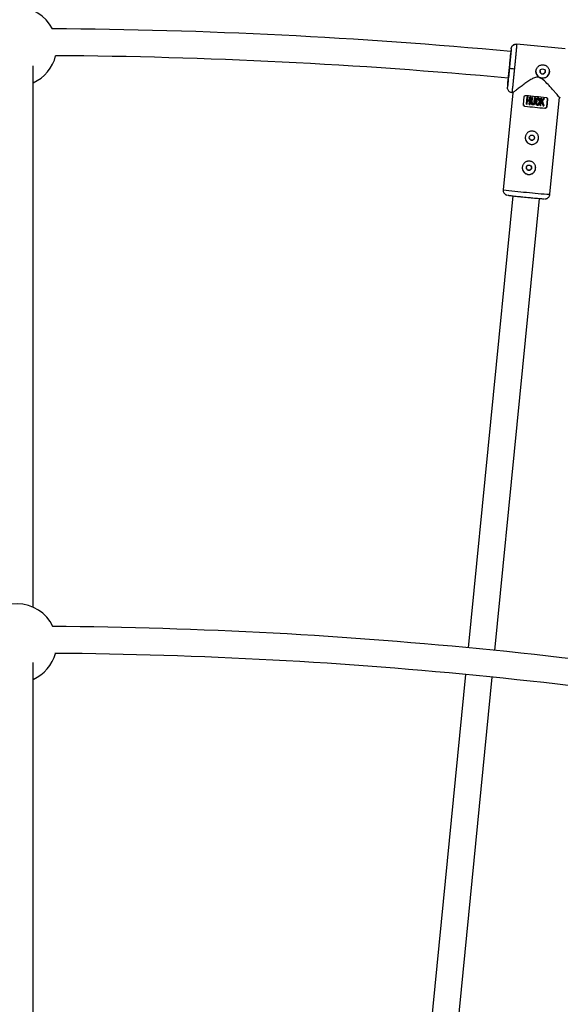
# Model space of a CAD drawing. Units: millimetres. Extents: x -6050 to 6050, y -6050 to 6050.
# Drawn here: x 0 to 322, y 2584 to 3171 of the extents above; entities that cross this region are included whole.
import ezdxf

# ---------------------------------------------------------------- set-up
doc = ezdxf.new("R2010")
doc.units = ezdxf.units.MM

msp = doc.modelspace()

# ---------------------------------------------------------------- linework, layer by layer
at = {"color": 1, "linetype": 'Continuous', "lineweight": 25}
msp.add_line((296.29, 3156.25), (296.3, 3156.27), dxfattribs=at)
at = {"color": 8, "linetype": 'Continuous', "lineweight": 25}
for p, q in [((325.16, 3153.43), (296.3, 3156.27)), ((293.02, 3153.58), (292.85, 3151.92)), ((8, 2820.48), (8, 3143.4)), ((290.94, 3132.48), (290.76, 3130.69)), ((290.86, 3129.61), (290.76, 3130.69)), ((293.95, 3127.37), (288.25, 3069.5)), ((293.45, 3127.41), (293.96, 3127.36)), ((293.5, 3127.71), (293.46, 3127.43)), ((300.32, 3120.39), (300.76, 3124.87)), ((302.15, 3120.47), (302.59, 3124.86)), ((302.59, 3124.85), (302.15, 3120.46)), ((302.59, 3124.86), (303.06, 3124.81)), ((302.59, 3124.85), (302.59, 3124.86)), ((302.88, 3122.96), (303.06, 3124.81)), ((303.06, 3124.81), (303.06, 3124.81)), ((304.05, 3122.84), (304.23, 3124.69)), ((304.23, 3124.69), (304.05, 3122.84)), ((304.23, 3124.69), (304.23, 3124.69)), ((304.27, 3120.25), (304.7, 3124.64)), ((304.7, 3124.64), (304.7, 3124.64)), ((304.99, 3121.47), (305.29, 3124.58)), ((305.29, 3124.58), (304.99, 3121.47)), ((305.29, 3124.58), (305.29, 3124.58)), ((305.46, 3121.42), (305.77, 3124.53)), ((305.77, 3124.53), (305.77, 3124.53)), ((316.12, 3066.75), (321.82, 3124.62)), ((321.71, 3124.63), (322.31, 3124.57)), ((301.21, 3119.3), (301.21, 3119.29)), ((302.15, 3120.46), (302.15, 3120.47)), ((302.63, 3120.42), (302.83, 3122.47)), ((302.88, 3122.96), (304.05, 3122.84)), ((303.8, 3120.3), (304, 3122.35)), ((304, 3122.35), (303.8, 3120.29)), ((303.8, 3120.29), (303.8, 3120.3)), ((304.05, 3122.84), (304.05, 3122.84)), ((304.99, 3121.47), (304.99, 3121.47)), ((305.01, 3120.85), (305.01, 3120.84)), ((306.65, 3121.31), (306.96, 3124.41)), ((306.96, 3124.41), (306.65, 3121.3)), ((306.65, 3121.3), (306.65, 3121.31)), ((306.96, 3124.41), (306.96, 3124.41)), ((307.12, 3121.26), (307.43, 3124.36)), ((307.43, 3124.37), (307.43, 3124.36)), ((307.71, 3121.52), (307.71, 3121.52)), ((309.49, 3121.49), (309.49, 3121.5)), ((309.59, 3122.57), (309.59, 3122.57)), ((309.96, 3121.45), (309.96, 3121.45)), ((310.04, 3123.31), (310.04, 3123.32)), ((310.28, 3119.66), (310.71, 3124.05)), ((310.71, 3124.05), (310.28, 3119.65)), ((310.28, 3119.65), (310.28, 3119.66)), ((310.71, 3124.05), (310.71, 3124.05)), ((310.75, 3119.61), (310.91, 3121.25)), ((311, 3122.1), (311.18, 3124)), ((311.18, 3124), (311.18, 3124)), ((312.36, 3123.89), (312.91, 3123.84)), ((312.36, 3123.89), (312.36, 3123.89)), ((312.56, 3119.44), (312.56, 3119.44)), ((312.91, 3123.84), (312.91, 3123.84)), ((314.25, 3119.03), (314.69, 3123.51)), ((314.69, 3123.5), (314.25, 3119.02)), ((314.25, 3119.03), (314.25, 3119.02)), ((314.69, 3123.51), (314.68, 3123.62)), ((314.69, 3123.51), (314.69, 3123.5)), ((313.16, 3118.12), (313.16, 3118.12)), ((293.92, 3065.82), (267.37, 2796.25)), ((283.29, 2794.68), (309.84, 3064.26)), ((8, 2487.88), (8, 2787.51)), ((265.8, 2780.32), (238.98, 2508.04)), ((254.87, 2506.13), (281.72, 2778.76))]:
    msp.add_line(p, q, dxfattribs=at)
at = {"color": 8, "linetype": 'Continuous', "lineweight": 25, "flags": 128}
for points in [[(304.23, 3124.69), (304.29, 3124.68), (304.35, 3124.68), (304.41, 3124.67), (304.46, 3124.66), (304.52, 3124.66), (304.58, 3124.65), (304.64, 3124.65), (304.7, 3124.64)], [(305.29, 3124.58), (305.35, 3124.57), (305.41, 3124.57), (305.47, 3124.56), (305.53, 3124.56), (305.59, 3124.55), (305.65, 3124.54), (305.71, 3124.54), (305.77, 3124.53)], [(305.48, 3121), (305.52, 3120.86), (305.65, 3120.68), (305.79, 3120.59), (305.95, 3120.54), (306.16, 3120.55), (306.32, 3120.61), (306.45, 3120.72), (306.56, 3120.88), (306.64, 3121.18), (306.65, 3121.31), (306.65, 3121.31)], [(306.96, 3124.41), (307.02, 3124.41), (307.08, 3124.4), (307.14, 3124.4), (307.19, 3124.39), (307.25, 3124.38), (307.31, 3124.38), (307.37, 3124.37), (307.43, 3124.37)], [(307.76, 3121.52), (307.81, 3122.49), (308, 3123.25), (308.42, 3123.93), (308.67, 3124.12), (308.96, 3124.22), (309.24, 3124.21), (309.5, 3124.13), (309.71, 3123.96), (309.95, 3123.6), (310.07, 3123.15), (310.08, 3122.92), (310.05, 3122.53), (310.05, 3122.53)], [(309.49, 3121.5), (309.55, 3121.49), (309.61, 3121.48), (309.67, 3121.48), (309.73, 3121.47), (309.78, 3121.47), (309.84, 3121.46), (309.9, 3121.46), (309.96, 3121.45)], [(310.71, 3124.05), (310.77, 3124.04), (310.83, 3124.04), (310.89, 3124.03), (310.95, 3124.03), (311.01, 3124.02), (311.07, 3124.01), (311.13, 3124.01), (311.18, 3124)], [(311, 3122.1), (311.45, 3122.7), (311.91, 3123.3), (312.36, 3123.89)], [(311.65, 3122.22), (311.96, 3121.29), (312.26, 3120.36), (312.56, 3119.44)]]:
    msp.add_lwpolyline(points, dxfattribs=at)
at = {"color": 8, "linetype": 'Continuous', "lineweight": 25}
for centre, radius in [((0, 0), 5500), ((311.79, 3140.04), 1.55), ((305.39, 3100.53), 1.55), ((303.63, 3082.62), 1.55)]:
    msp.add_circle(centre, radius, dxfattribs=at)
for centre, radius, start, end in [((-1.43, 3154.84), 23.5, 26.81107, 153.24088), ((0, 0), 3165.5, 84.69175, 89.64992), ((-1.43, 3154.84), 23.5, 293.6581, 346.68299), ((0, 0), 3149.5, 84.69265, 89.61336), ((299.9, 3199.41), 57.98, 262.14013, 265.1094), ((311.79, 3140), 4, 180.8473, 0.8397), ((405.7, 4119.18), 998.83, 264.03196, 264.72031), ((401.91, 4080.67), 966.63, 264.02049, 264.73178), ((405.07, 4112.71), 998.83, 264.03196, 264.72031), ((305.39, 3100.5), 4, 180.8473, 0.8397), ((303.63, 3082.58), 4, 180.8473, 0.8397), ((-1.43, 2798.95), 23.5, 25.11913, 154.93942), ((0, 0), 2809, 78.86157, 89.6009), ((-1.43, 2798.95), 23.5, 293.6581, 345.11879), ((0, 0), 2793, 78.91411, 89.56879)]:
    msp.add_arc(centre, radius, start, end, dxfattribs=at)
at = {"color": 1, "linetype": 'Continuous', "lineweight": 25}
for centre, radius, start, end in [((323.95, 3325.62), 258.6, 262.06482, 265.17193), ((330.95, 3323.38), 257.06, 263.57569, 266.6921)]:
    msp.add_arc(centre, radius, start, end, dxfattribs=at)
at = {"color": 8, "linetype": 'Continuous', "lineweight": 25}
for points, knots in [([(293.02, 3153.58), (293.02, 3153.63), (293.04, 3153.75), (293.07, 3153.93), (293.12, 3154.11), (293.18, 3154.3), (293.25, 3154.49), (293.35, 3154.69), (293.46, 3154.88), (293.59, 3155.07), (293.74, 3155.26), (293.91, 3155.44), (294.12, 3155.63), (294.38, 3155.82), (294.69, 3155.99), (295.01, 3156.12), (295.33, 3156.21), (295.66, 3156.27), (295.98, 3156.29), (296.19, 3156.28), (296.3, 3156.27)], [0, 0, 0, 0, 0.036539, 0.074897, 0.115098, 0.15715, 0.201044, 0.246755, 0.294231, 0.343397, 0.394153, 0.44637, 0.499892, 0.575157, 0.649902, 0.723625, 0.795867, 0.866224, 0.934357, 1, 1, 1, 1]), ([(296.28, 3156.03), (295.99, 3156.07), (295.38, 3156.16), (294.47, 3155.9), (294, 3155.47), (293.77, 3155.26)], [0, 0, 0, 0, 0.331596, 0.67642, 1, 1, 1, 1]), ([(296.3, 3156.27), (296.3, 3156.27), (296.3, 3156.26), (296.3, 3156.24), (296.3, 3156.21), (296.3, 3156.18), (296.29, 3156.13), (296.29, 3156.08), (296.29, 3156.02), (296.28, 3155.95), (296.28, 3155.88), (296.27, 3155.8), (296.27, 3155.71), (296.26, 3155.62), (296.25, 3155.52), (296.24, 3155.42), (296.24, 3155.31), (296.23, 3155.2), (296.22, 3155.08), (296.21, 3154.96), (296.2, 3154.84), (296.19, 3154.71), (296.18, 3154.58), (296.16, 3154.45), (296.15, 3154.31), (296.14, 3154.18), (296.13, 3154.04), (296.12, 3153.9), (296.1, 3153.76), (296.09, 3153.62), (296.08, 3153.47), (296.07, 3153.33), (296.05, 3153.18), (296.04, 3153.04), (296.03, 3152.9), (296.01, 3152.75), (296, 3152.61), (295.99, 3152.46), (295.98, 3152.32), (295.96, 3152.18), (295.95, 3152.04), (295.92, 3151.76), (295.88, 3151.32), (295.83, 3150.71), (295.77, 3150.08), (295.71, 3149.43), (295.65, 3148.76), (295.58, 3148.08), (295.51, 3147.39), (295.45, 3146.68), (295.38, 3145.97), (295.31, 3145.25), (295.24, 3144.53), (295.17, 3143.8), (295.1, 3143.08), (295.03, 3142.36), (294.98, 3141.88), (294.96, 3141.64)], [0, 0, 0, 0, 0.016392, 0.032585, 0.048578, 0.064372, 0.079966, 0.095361, 0.110556, 0.125551, 0.140347, 0.154943, 0.16934, 0.183537, 0.197534, 0.211332, 0.224931, 0.238329, 0.251528, 0.264528, 0.277328, 0.289929, 0.30233, 0.314531, 0.326533, 0.338335, 0.349937, 0.36134, 0.372544, 0.383548, 0.394352, 0.404957, 0.415362, 0.425567, 0.435573, 0.44538, 0.454986, 0.464394, 0.473601, 0.482609, 0.491418, 0.500027, 0.535062, 0.569854, 0.604403, 0.638708, 0.67277, 0.706589, 0.740164, 0.773495, 0.806583, 0.839428, 0.872029, 0.904387, 0.936501, 0.968372, 1, 1, 1, 1]), ([(291.19, 3134.53), (291.21, 3134.74), (291.28, 3135.36), (291.42, 3136.69), (291.6, 3138.4), (291.78, 3140.2), (291.96, 3142), (292.13, 3143.8), (292.31, 3145.61), (292.47, 3147.35), (292.6, 3148.76), (292.66, 3149.43), (292.68, 3149.69)], [0, 0, 0, 0, 0.062582, 0.176069, 0.287195, 0.393881, 0.494533, 0.595184, 0.701871, 0.812996, 0.926483, 1, 1, 1, 1]), ([(293.02, 3153.58), (293.03, 3153.56), (293.01, 3153.24), (292.92, 3152.06), (292.84, 3151.19), (292.65, 3149.04), (292.53, 3147.76), (292.26, 3144.98), (292.12, 3143.47), (291.97, 3141.97)], [0, 0, 0, 0, 0.25, 0.25, 0.5, 0.5, 0.75, 0.75, 1, 1, 1, 1]), ([(307.81, 3140.37), (307.82, 3140.44), (307.84, 3140.57), (307.87, 3140.76), (307.91, 3140.96), (307.97, 3141.14), (308.03, 3141.33), (308.1, 3141.51), (308.18, 3141.69), (308.36, 3142.05), (308.68, 3142.54), (309.24, 3143.09), (309.89, 3143.53), (310.62, 3143.84), (311.4, 3143.99), (312.19, 3143.99), (312.97, 3143.84), (313.69, 3143.54), (314.35, 3143.1), (314.91, 3142.54), (315.34, 3141.88), (315.6, 3141.28), (315.72, 3140.77), (315.78, 3140.38), (315.8, 3139.98), (315.79, 3139.72), (315.78, 3139.59)], [0, 0, 0, 0, 0.015729, 0.031358, 0.046923, 0.062463, 0.078016, 0.09362, 0.109313, 0.125133, 0.187506, 0.250017, 0.312686, 0.374945, 0.437571, 0.499871, 0.562165, 0.62483, 0.687144, 0.749877, 0.812433, 0.874859, 0.906373, 0.937532, 0.968639, 1, 1, 1, 1]), ([(291.97, 3141.97), (291.82, 3140.47), (291.67, 3138.98), (291.39, 3136.22), (291.26, 3134.96), (291.04, 3132.88), (290.94, 3132.05), (290.81, 3130.94), (290.77, 3130.67), (290.76, 3130.69)], [0, 0, 0, 0, 0.25, 0.25, 0.5, 0.5, 0.75, 0.75, 1, 1, 1, 1]), ([(321.72, 3124.73), (321.72, 3124.72), (321.71, 3124.71), (320.95, 3125.58), (319.91, 3126.76), (318.67, 3128.17), (317.07, 3129.98), (314.87, 3132.38), (312.71, 3134.59), (310.6, 3136.12), (308.98, 3136.66), (307.14, 3136.45), (305.11, 3135.45), (302.88, 3134.01), (300.56, 3132.34), (298.27, 3130.63), (296.49, 3129.26), (295.28, 3128.34), (294.55, 3127.79), (294.06, 3127.42), (293.99, 3127.39), (293.96, 3127.37)], [0, 0, 0, 0, 0.04547, 0.1143832, 0.1614736, 0.2099172, 0.274281, 0.340461, 0.428917, 0.4683908, 0.499806, 0.5294503, 0.5785937, 0.6369481, 0.696455, 0.7664483, 0.8390797, 0.8793103, 0.920534, 0.9608273, 1, 1, 1, 1]), ([(315.78, 3139.59), (315.75, 3139.32), (315.7, 3139.07), (315.55, 3138.57), (315.44, 3138.32), (315.2, 3137.86), (315.05, 3137.65), (314.72, 3137.24), (314.53, 3137.06), (314.13, 3136.73), (313.92, 3136.58), (313.45, 3136.34), (313.21, 3136.24), (312.71, 3136.09), (312.45, 3136.03), (311.93, 3135.98), (311.67, 3135.98), (311.15, 3136.03), (310.88, 3136.08), (310.38, 3136.24), (310.14, 3136.34), (309.68, 3136.58), (309.46, 3136.73), (309.06, 3137.06), (308.87, 3137.24), (308.54, 3137.65), (308.39, 3137.86), (308.15, 3138.32), (308.05, 3138.56), (307.89, 3139.06), (307.84, 3139.32), (307.79, 3139.84), (307.79, 3140.11), (307.81, 3140.37)], [0, 0, 0, 0, 0.0625, 0.0625, 0.125, 0.125, 0.1875, 0.1875, 0.25, 0.25, 0.3125, 0.3125, 0.375, 0.375, 0.4375, 0.4375, 0.5, 0.5, 0.5625, 0.5625, 0.625, 0.625, 0.6875, 0.6875, 0.75, 0.75, 0.8125, 0.8125, 0.875, 0.875, 0.9375, 0.9375, 1, 1, 1, 1]), ([(310.25, 3140.21), (310.25, 3140.17), (310.24, 3140.09), (310.24, 3139.97), (310.26, 3139.85), (310.28, 3139.73), (310.32, 3139.55), (310.42, 3139.32), (310.59, 3139.07), (310.8, 3138.85), (311.06, 3138.68), (311.34, 3138.57), (311.64, 3138.51), (311.95, 3138.51), (312.25, 3138.57), (312.53, 3138.68), (312.78, 3138.85), (313, 3139.07), (313.15, 3139.29), (313.25, 3139.51), (313.31, 3139.7), (313.33, 3139.84), (313.34, 3139.91)], [0, 0, 0, 0, 0.025169, 0.050117, 0.075003, 0.099981, 0.125208, 0.187689, 0.250235, 0.31282, 0.375241, 0.437801, 0.500273, 0.562653, 0.625225, 0.687584, 0.750124, 0.812578, 0.874989, 0.916816, 0.958245, 1, 1, 1, 1]), ([(291.31, 3135.83), (291.29, 3135.68), (291.25, 3135.22), (291.21, 3134.89), (291.19, 3134.67)], [0, 0, 0, 0, 0.334369, 1, 1, 1, 1]), ([(290.84, 3129.66), (290.95, 3129.36), (291.16, 3128.75), (291.82, 3128.09), (292.63, 3127.68), (293.21, 3127.66), (293.5, 3127.65)], [0, 0, 0, 0, 0.246913, 0.501759, 0.755425, 1, 1, 1, 1]), ([(300.76, 3124.87), (300.77, 3125.01), (300.81, 3125.15), (300.95, 3125.38), (301.04, 3125.48), (301.24, 3125.64), (301.36, 3125.7), (301.6, 3125.76), (301.72, 3125.78), (301.85, 3125.76)], [0, 0, 0, 0, 0.25, 0.25, 0.5, 0.5, 0.75, 0.75, 1, 1, 1, 1]), ([(313.79, 3124.59), (313.92, 3124.57), (314.04, 3124.54), (314.26, 3124.43), (314.36, 3124.35), (314.54, 3124.15), (314.6, 3124.04), (314.69, 3123.78), (314.7, 3123.64), (314.69, 3123.5)], [0, 0, 0, 0, 0.25, 0.25, 0.5, 0.5, 0.75, 0.75, 1, 1, 1, 1]), ([(301.21, 3119.29), (301.09, 3119.31), (300.97, 3119.34), (300.74, 3119.46), (300.64, 3119.54), (300.47, 3119.74), (300.4, 3119.85), (300.32, 3120.11), (300.3, 3120.25), (300.32, 3120.39)], [0, 0, 0, 0, 0.25, 0.25, 0.5, 0.5, 0.75, 0.75, 1, 1, 1, 1]), ([(300.32, 3120.29), (300.32, 3120.22), (300.32, 3120.06), (300.43, 3119.81), (300.61, 3119.56), (300.88, 3119.37), (301.1, 3119.32), (301.21, 3119.3)], [0, 0, 0, 0, 0.121572, 0.315005, 0.52032, 0.753452, 1, 1, 1, 1]), ([(307.12, 3121.26), (307.12, 3121.18), (307.1, 3121.04), (307.06, 3120.86), (307.02, 3120.72), (306.97, 3120.61), (306.92, 3120.52), (306.86, 3120.44), (306.76, 3120.32), (306.62, 3120.19), (306.4, 3120.09), (306.17, 3120.05), (305.94, 3120.06), (305.7, 3120.1), (305.48, 3120.17), (305.27, 3120.33), (305.12, 3120.53), (305.02, 3120.76), (304.98, 3120.99), (304.97, 3121.22), (304.98, 3121.38), (304.99, 3121.47)], [0, 0, 0, 0, 0.06041, 0.107016, 0.144056, 0.174948, 0.202098, 0.227004, 0.250544, 0.319892, 0.37569, 0.436154, 0.501078, 0.548445, 0.626266, 0.680192, 0.751441, 0.821699, 0.875892, 0.932091, 1, 1, 1, 1]), ([(305.46, 3121.42), (305.45, 3121.31), (305.43, 3121.12), (305.5, 3120.87), (305.6, 3120.72), (305.7, 3120.63), (305.8, 3120.58), (305.89, 3120.55), (306.03, 3120.53), (306.26, 3120.54), (306.46, 3120.7), (306.57, 3120.89), (306.63, 3121.08), (306.64, 3121.22), (306.65, 3121.3)], [0, 0, 0, 0, 0.1411565, 0.2496869, 0.3239205, 0.3790595, 0.4253647, 0.4657703, 0.5005303, 0.6111435, 0.749562, 0.8119127, 0.8926698, 1, 1, 1, 1]), ([(309.96, 3121.45), (309.95, 3121.33), (309.92, 3121.12), (309.86, 3120.84), (309.78, 3120.55), (309.64, 3120.28), (309.44, 3120.05), (309.26, 3119.9), (309.07, 3119.8), (308.88, 3119.77), (308.69, 3119.77), (308.52, 3119.81), (308.34, 3119.88), (308.17, 3120.01), (308.01, 3120.21), (307.87, 3120.46), (307.77, 3120.74), (307.71, 3121.09), (307.7, 3121.51), (307.74, 3122.01), (307.8, 3122.51), (307.89, 3122.92), (308.01, 3123.29), (308.17, 3123.61), (308.37, 3123.89), (308.58, 3124.08), (308.82, 3124.2), (309.11, 3124.24), (309.38, 3124.19), (309.6, 3124.08), (309.75, 3123.93), (309.85, 3123.78), (309.94, 3123.62), (310, 3123.47), (310.05, 3123.31), (310.08, 3123.11), (310.08, 3122.85), (310.06, 3122.64), (310.05, 3122.53)], [0, 0, 0, 0, 0.034217, 0.062563, 0.085494, 0.124931, 0.152763, 0.174932, 0.196263, 0.215046, 0.232903, 0.250252, 0.269215, 0.290019, 0.313848, 0.341769, 0.375455, 0.404329, 0.445289, 0.500419, 0.552894, 0.594475, 0.625219, 0.667458, 0.700891, 0.727936, 0.75032, 0.780205, 0.812871, 0.831736, 0.852108, 0.875418, 0.887278, 0.906679, 0.923268, 0.937937, 0.965678, 1, 1, 1, 1]), ([(309.59, 3122.57), (309.6, 3122.65), (309.62, 3122.8), (309.62, 3123.05), (309.59, 3123.26), (309.52, 3123.44), (309.46, 3123.56), (309.36, 3123.68), (309.2, 3123.74), (309.04, 3123.74), (308.89, 3123.71), (308.75, 3123.62), (308.63, 3123.47), (308.5, 3123.25), (308.38, 3122.93), (308.29, 3122.5), (308.23, 3121.99), (308.19, 3121.49), (308.2, 3121.08), (308.26, 3120.78), (308.34, 3120.57), (308.44, 3120.41), (308.58, 3120.3), (308.74, 3120.25), (308.94, 3120.26), (309.14, 3120.39), (309.28, 3120.58), (309.37, 3120.79), (309.42, 3120.99), (309.46, 3121.23), (309.48, 3121.4), (309.49, 3121.49)], [0, 0, 0, 0, 0.035001, 0.062816, 0.103539, 0.125529, 0.142233, 0.163563, 0.188287, 0.210053, 0.230637, 0.251186, 0.278932, 0.313472, 0.358639, 0.421223, 0.500621, 0.575719, 0.63217, 0.672385, 0.703352, 0.728646, 0.750079, 0.775781, 0.80054, 0.829654, 0.874831, 0.897314, 0.926178, 0.962147, 1, 1, 1, 1]), ([(308.22, 3121.47), (308.21, 3121.35), (308.19, 3121.07), (308.27, 3120.72), (308.39, 3120.48), (308.49, 3120.37), (308.58, 3120.31), (308.68, 3120.27), (308.79, 3120.25), (308.9, 3120.26), (309.04, 3120.32), (309.18, 3120.45), (309.43, 3120.81), (309.46, 3121.19), (309.49, 3121.5)], [0, 0, 0, 0, 0.123833, 0.269972, 0.350565, 0.384779, 0.416405, 0.452808, 0.489744, 0.526638, 0.563159, 0.636319, 0.709201, 1, 1, 1, 1]), ([(309.59, 3122.57), (309.62, 3122.72), (309.64, 3122.92), (309.6, 3123.1), (309.59, 3123.14)], [0, 0, 0, 0, 0.770838, 1, 1, 1, 1]), ([(312.36, 3123.89), (312.25, 3123.75), (312.03, 3123.46), (311.69, 3123.02), (311.35, 3122.56), (311.12, 3122.26), (311, 3122.1)], [0, 0, 0, 0, 0.239114, 0.485484, 0.739112, 1, 1, 1, 1]), ([(311.3, 3121.76), (311.38, 3121.5), (311.54, 3120.99), (311.79, 3120.23), (311.95, 3119.73), (312.03, 3119.49)], [0, 0, 0, 0, 0.343738, 0.677071, 1, 1, 1, 1]), ([(311.65, 3122.22), (311.76, 3122.36), (311.98, 3122.64), (312.3, 3123.05), (312.61, 3123.45), (312.81, 3123.71), (312.91, 3123.84)], [0, 0, 0, 0, 0.259298, 0.512395, 0.759295, 1, 1, 1, 1]), ([(312.56, 3119.44), (312.49, 3119.66), (312.34, 3120.11), (312.12, 3120.8), (311.89, 3121.5), (311.73, 3121.98), (311.65, 3122.22)], [0, 0, 0, 0, 0.239643, 0.486189, 0.73964, 1, 1, 1, 1]), ([(313.16, 3118.12), (313.28, 3118.11), (313.41, 3118.12), (313.65, 3118.2), (313.76, 3118.25), (313.97, 3118.41), (314.06, 3118.51), (314.19, 3118.75), (314.24, 3118.89), (314.25, 3119.03)], [0, 0, 0, 0, 0.25, 0.25, 0.5, 0.5, 0.75, 0.75, 1, 1, 1, 1]), ([(314.25, 3119.02), (314.24, 3118.88), (314.19, 3118.75), (314.06, 3118.51), (313.97, 3118.41), (313.77, 3118.25), (313.65, 3118.19), (313.41, 3118.12), (313.28, 3118.11), (313.16, 3118.12)], [0, 0, 0, 0, 0.25, 0.25, 0.5, 0.5, 0.75, 0.75, 1, 1, 1, 1]), ([(305.78, 3104.46), (306.05, 3104.43), (306.31, 3104.38), (306.81, 3104.23), (307.05, 3104.13), (307.51, 3103.88), (307.73, 3103.74), (308.13, 3103.41), (308.32, 3103.22), (308.65, 3102.82), (308.79, 3102.6), (309.04, 3102.14), (309.14, 3101.9), (309.29, 3101.4), (309.35, 3101.14), (309.4, 3100.62), (309.4, 3100.36), (309.35, 3099.84), (309.29, 3099.57), (309.14, 3099.07), (309.04, 3098.83), (308.79, 3098.37), (308.65, 3098.15), (308.32, 3097.74), (308.13, 3097.56), (307.73, 3097.22), (307.51, 3097.08), (307.06, 3096.83), (306.81, 3096.73), (306.31, 3096.58), (306.05, 3096.53), (305.53, 3096.47), (305.26, 3096.47), (304.74, 3096.52), (304.48, 3096.58), (303.98, 3096.73), (303.73, 3096.83), (303.27, 3097.08), (303.05, 3097.22), (302.65, 3097.56), (302.46, 3097.74), (302.13, 3098.15), (301.99, 3098.36), (301.74, 3098.83), (301.64, 3099.07), (301.49, 3099.57), (301.44, 3099.83), (301.38, 3100.35), (301.38, 3100.61), (301.44, 3101.13), (301.49, 3101.4), (301.64, 3101.9), (301.74, 3102.14), (301.99, 3102.6), (302.13, 3102.82), (302.46, 3103.22), (302.65, 3103.41), (303.05, 3103.74), (303.27, 3103.88), (303.73, 3104.13), (303.97, 3104.23), (304.47, 3104.38), (304.73, 3104.43), (305.25, 3104.48), (305.52, 3104.48), (305.78, 3104.46)], [0, 0, 0, 0, 0.03125, 0.03125, 0.0625, 0.0625, 0.09375, 0.09375, 0.125, 0.125, 0.15625, 0.15625, 0.1875, 0.1875, 0.21875, 0.21875, 0.25, 0.25, 0.28125, 0.28125, 0.3125, 0.3125, 0.34375, 0.34375, 0.375, 0.375, 0.40625, 0.40625, 0.4375, 0.4375, 0.46875, 0.46875, 0.5, 0.5, 0.53125, 0.53125, 0.5625, 0.5625, 0.59375, 0.59375, 0.625, 0.625, 0.65625, 0.65625, 0.6875, 0.6875, 0.71875, 0.71875, 0.75, 0.75, 0.78125, 0.78125, 0.8125, 0.8125, 0.84375, 0.84375, 0.875, 0.875, 0.90625, 0.90625, 0.9375, 0.9375, 0.96875, 0.96875, 1, 1, 1, 1]), ([(303.86, 3100.53), (303.87, 3100.38), (303.88, 3100.03), (304.17, 3099.54), (304.64, 3099.14), (305.04, 3099.05), (305.24, 3099.01)], [0, 0, 0, 0, 0.192412, 0.461492, 0.730674, 1, 1, 1, 1]), ([(305.24, 3099.01), (305.44, 3099.01), (305.85, 3099.02), (306.4, 3099.32), (306.78, 3099.8), (306.96, 3100.25), (306.92, 3100.51), (306.92, 3100.57)], [0, 0, 0, 0, 0.2333657, 0.4666322, 0.6998033, 0.9329575, 1, 1, 1, 1]), ([(304.02, 3086.55), (304.28, 3086.52), (304.54, 3086.47), (305.04, 3086.32), (305.29, 3086.22), (305.75, 3085.97), (305.97, 3085.82), (306.37, 3085.49), (306.55, 3085.31), (306.88, 3084.91), (307.03, 3084.69), (307.28, 3084.23), (307.38, 3083.99), (307.53, 3083.49), (307.58, 3083.23), (307.63, 3082.71), (307.63, 3082.45), (307.58, 3081.92), (307.53, 3081.66), (307.38, 3081.16), (307.28, 3080.92), (307.03, 3080.45), (306.88, 3080.23), (306.55, 3079.83), (306.37, 3079.65), (305.96, 3079.31), (305.75, 3079.17), (305.29, 3078.92), (305.05, 3078.82), (304.55, 3078.67), (304.29, 3078.61), (303.77, 3078.56), (303.5, 3078.56), (302.97, 3078.61), (302.71, 3078.66), (302.21, 3078.82), (301.97, 3078.92), (301.51, 3079.17), (301.29, 3079.31), (300.89, 3079.64), (300.7, 3079.83), (300.37, 3080.23), (300.23, 3080.45), (299.98, 3080.91), (299.88, 3081.16), (299.73, 3081.65), (299.67, 3081.91), (299.62, 3082.44), (299.62, 3082.7), (299.67, 3083.22), (299.72, 3083.49), (299.88, 3083.99), (299.98, 3084.23), (300.22, 3084.69), (300.37, 3084.91), (300.7, 3085.31), (300.89, 3085.49), (301.29, 3085.83), (301.51, 3085.97), (301.96, 3086.21), (302.21, 3086.32), (302.71, 3086.47), (302.96, 3086.52), (303.49, 3086.57), (303.75, 3086.57), (304.02, 3086.55)], [0, 0, 0, 0, 0.03125, 0.03125, 0.0625, 0.0625, 0.09375, 0.09375, 0.125, 0.125, 0.15625, 0.15625, 0.1875, 0.1875, 0.21875, 0.21875, 0.25, 0.25, 0.28125, 0.28125, 0.3125, 0.3125, 0.34375, 0.34375, 0.375, 0.375, 0.40625, 0.40625, 0.4375, 0.4375, 0.46875, 0.46875, 0.5, 0.5, 0.53125, 0.53125, 0.5625, 0.5625, 0.59375, 0.59375, 0.625, 0.625, 0.65625, 0.65625, 0.6875, 0.6875, 0.71875, 0.71875, 0.75, 0.75, 0.78125, 0.78125, 0.8125, 0.8125, 0.84375, 0.84375, 0.875, 0.875, 0.90625, 0.90625, 0.9375, 0.9375, 0.96875, 0.96875, 1, 1, 1, 1]), ([(302.1, 3082.62), (302.1, 3082.47), (302.12, 3082.12), (302.4, 3081.63), (302.87, 3081.22), (303.27, 3081.14), (303.47, 3081.09)], [0, 0, 0, 0, 0.19242, 0.461497, 0.730673, 1, 1, 1, 1]), ([(303.47, 3081.09), (303.68, 3081.1), (304.09, 3081.1), (304.64, 3081.41), (305.02, 3081.89), (305.2, 3082.34), (305.16, 3082.6), (305.15, 3082.66)], [0, 0, 0, 0, 0.233372, 0.46664, 0.69981, 0.932959, 1, 1, 1, 1]), ([(288.29, 3069.49), (288.27, 3069.3), (288.21, 3068.78), (288.46, 3067.94), (288.98, 3067.16), (289.58, 3066.67), (290.08, 3066.42), (290.45, 3066.3), (290.63, 3066.25), (290.71, 3066.24), (290.73, 3066.24)], [0, 0, 0, 0, 0.115922, 0.3086066, 0.5016806, 0.6670724, 0.7632583, 0.8440267, 0.9599232, 1, 1, 1, 1]), ([(291.07, 3066.19), (291.09, 3066.18), (291.15, 3066.16), (291.68, 3066.09), (292.67, 3065.97), (294.1, 3065.8), (295.85, 3065.61), (297.81, 3065.4), (299.85, 3065.2), (301.22, 3065.06), (301.89, 3064.99)], [0, 0, 0, 0, 0.03652, 0.171198, 0.311474, 0.454727, 0.59798, 0.738257, 0.872934, 1, 1, 1, 1]), ([(313.05, 3064.04), (313.07, 3064.04), (313.14, 3064.04), (313.31, 3064.04), (313.64, 3064.08), (314.01, 3064.17), (314.51, 3064.35), (315.14, 3064.76), (315.72, 3065.46), (316.06, 3066.17), (316.08, 3066.63), (316.08, 3066.76)], [0, 0, 0, 0, 0.0260032, 0.1465862, 0.2224309, 0.2881919, 0.3866605, 0.5446695, 0.7311728, 0.9235713, 1, 1, 1, 1]), ([(301.89, 3064.99), (302.56, 3064.93), (303.94, 3064.79), (305.98, 3064.6), (307.94, 3064.42), (309.69, 3064.27), (311.11, 3064.15), (312.11, 3064.08), (312.63, 3064.05), (312.69, 3064.05), (312.71, 3064.05)], [0, 0, 0, 0, 0.127185, 0.261989, 0.402397, 0.545785, 0.689173, 0.829581, 0.964385, 1, 1, 1, 1])]:
    msp.add_open_spline(points, degree=3, knots=knots, dxfattribs=at)
at = {"color": 1, "linetype": 'Continuous', "lineweight": 25}
for points, knots in [([(292.68, 3149.69), (292.7, 3149.85), (292.75, 3150.43), (292.79, 3150.92), (292.8, 3151.13), (292.81, 3151.16)], [0, 0, 0, 0, 0.234228, 0.885437, 1, 1, 1, 1]), ([(294.96, 3141.64), (294.87, 3140.73), (294.69, 3138.9), (294.42, 3136.22), (294.22, 3134.26), (294.08, 3132.96), (294, 3132.2), (293.9, 3131.21), (293.76, 3129.97), (293.62, 3128.68), (293.53, 3127.85), (293.51, 3127.73), (293.5, 3127.71)], [0, 0, 0, 0, 0.136947, 0.277794, 0.422541, 0.471731, 0.521356, 0.571416, 0.680089, 0.81152, 0.965677, 1, 1, 1, 1]), ([(290.94, 3132.48), (290.94, 3132.5), (290.96, 3132.54), (291.03, 3133.07), (291.1, 3133.73), (291.17, 3134.34), (291.19, 3134.53)], [0, 0, 0, 0, 0.272499, 0.561333, 0.862186, 1, 1, 1, 1])]:
    msp.add_open_spline(points, degree=3, knots=knots, dxfattribs=at)
at = {"color": 8, "linetype": 'Continuous', "lineweight": 25}
for points in [[(303.06, 3124.81), (302.9, 3124.82), (302.74, 3124.84), (302.59, 3124.85)], [(304.7, 3124.64), (304.54, 3124.65), (304.39, 3124.67), (304.23, 3124.69)], [(305.77, 3124.53), (305.61, 3124.55), (305.45, 3124.56), (305.29, 3124.58)], [(302.15, 3120.46), (302.31, 3120.45), (302.47, 3120.43), (302.63, 3120.42)], [(302.83, 3122.47), (303.21, 3122.43), (303.6, 3122.39), (304, 3122.35)], [(304.05, 3122.84), (303.65, 3122.88), (303.26, 3122.92), (302.88, 3122.96)], [(303.8, 3120.29), (303.95, 3120.28), (304.11, 3120.26), (304.27, 3120.25)], [(307.43, 3124.36), (307.27, 3124.38), (307.12, 3124.4), (306.96, 3124.41)], [(309.96, 3121.45), (309.8, 3121.46), (309.65, 3121.48), (309.49, 3121.49)], [(309.59, 3122.57), (309.75, 3122.56), (309.9, 3122.54), (310.05, 3122.53)], [(310.28, 3119.65), (310.44, 3119.64), (310.6, 3119.62), (310.75, 3119.61)], [(311.18, 3124), (311.03, 3124.02), (310.87, 3124.03), (310.71, 3124.05)], [(310.91, 3121.25), (311.04, 3121.42), (311.17, 3121.59), (311.3, 3121.76)], [(312.03, 3119.49), (312.2, 3119.47), (312.38, 3119.46), (312.56, 3119.44)], [(312.91, 3123.84), (312.73, 3123.85), (312.54, 3123.87), (312.36, 3123.89)]]:
    msp.add_open_spline(points, degree=3, dxfattribs=at)

doc.saveas('drawing.dxf')
